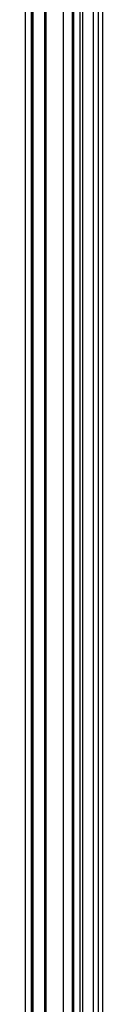
# Model space of a CAD drawing. Units: inches. Extents: x 16 to 132, y 14 to 141.
# Drawn here: x 90 to 91, y 71 to 85 of the extents above; entities that cross this region are included whole.
import ezdxf

# ---------------------------------------------------------------- set-up
doc = ezdxf.new("R2010")
doc.units = ezdxf.units.IN
doc.header["$MEASUREMENT"] = 0

msp = doc.modelspace()

# ---------------------------------------------------------------- linework, layer by layer
at = {"color": 7, "linetype": 'Continuous', "lineweight": 25}
for p, q in [((90.531, 38.975), (90.531, 89.585)), ((90.719, 38.968), (90.719, 89.593)), ((90.781, 89.593), (90.781, 38.968)), ((90.842, 89.593), (90.842, 38.968)), ((89.846, 39.218), (89.846, 89.343)), ((90.044, 89.343), (90.044, 39.218)), ((90.421, 39.218), (90.421, 89.343)), ((89.843, 40.451), (89.843, 88.109)), ((89.844, 71.801), (89.843, 71.801)), ((89.844, 71.794), (89.846, 71.79)), ((89.844, 71.748), (89.844, 71.794)), ((89.843, 71.647), (89.846, 71.646))]:
    msp.add_line(p, q, dxfattribs=at)
at = {"color": 8, "linetype": 'Continuous', "lineweight": 25}
for p, q in [((90.561, 89.585), (90.561, 38.975)), ((89.861, 89.343), (89.861, 39.218)), ((90.029, 39.218), (90.029, 89.343)), ((90.295, 39.218), (90.295, 89.343)), ((90.436, 89.343), (90.436, 39.218)), ((89.761, 40.451), (89.761, 88.109)), ((89.843, 71.794), (89.844, 71.794))]:
    msp.add_line(p, q, dxfattribs=at)

doc.saveas('drawing.dxf')
